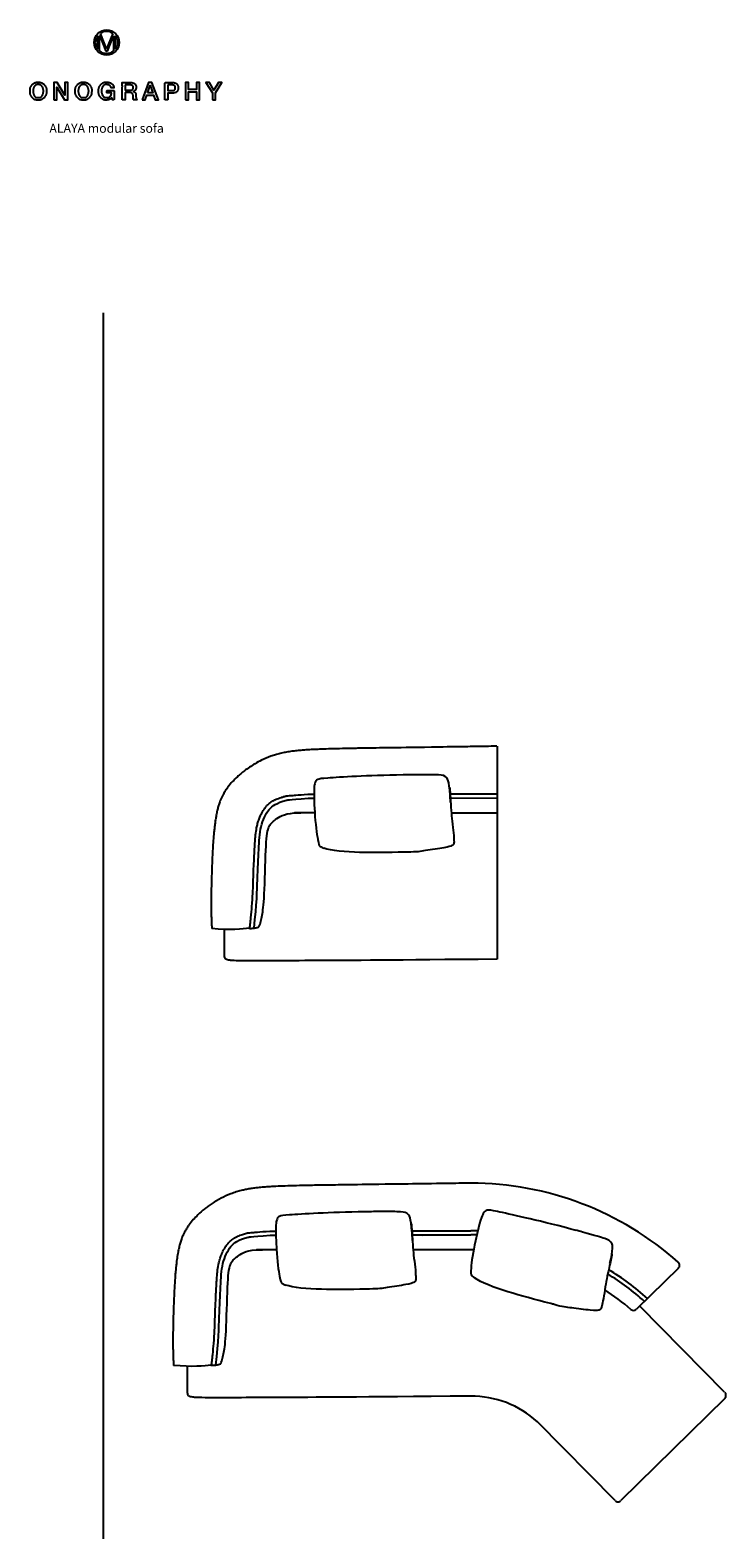
# Model space of a CAD drawing. Units: millimetres. Extents: x -7140 to 27203, y -6972 to 6503.
# Drawn here: x 5311 to 8645, y -682 to 6503 of the extents above; entities that cross this region are included whole.
import ezdxf

# ---------------------------------------------------------------- set-up
doc = ezdxf.new("R2010")
doc.units = ezdxf.units.MM
doc.layers.add('DISEGNO', color=7, linetype='Continuous')
doc.styles.get("Standard").update_dxf_attribs({"font": 'arial.ttf'})

msp = doc.modelspace()

# ---------------------------------------------------------------- linework, layer by layer
at = {"layer": 'DISEGNO'}
for p, q in [((5636.1, 6475.6), (5636.1, 6411.5)), ((5644.2, 6403), (5644.2, 6475.8)), ((5644.2, 6475.8), (5644.5, 6475.8)), ((5644.5, 6475.8), (5673.8, 6401.8)), ((5677.7, 6412.4), (5648.1, 6487.4)), ((5707.2, 6487.4), (5677.7, 6412.4)), ((5681.5, 6401.8), (5710.8, 6475.8)), ((5710.8, 6475.8), (5711, 6475.8)), ((5711, 6475.8), (5711, 6402.9)), ((5719.2, 6411.2), (5719.2, 6475.9)), ((5673.8, 6401.8), (5681.5, 6401.8)), ((5661.6, 5148.1), (5661.6, -6972.4)), ((7547.7, 3072.4), (7547.7, 2052.5)), ((6643.7, 2843), (6671.4, 2843.1)), ((6643.8, 2823), (6671.4, 2823.1)), ((7324.3, 2844.2), (7547.2, 2844.6)), ((7324.4, 2824.2), (7547.2, 2824.6)), ((6674.5, 2752.8), (6578.2, 2752.9)), ((7547, 2752.6), (7329, 2752.6)), ((6460.6, 750.1), (6488.3, 750.2)), ((6460.7, 730.1), (6488.4, 730.2)), ((7141.3, 751.3), (7422.1, 751.7)), ((7141.3, 731.3), (7422.1, 731.7)), ((7189.1, 730), (7422.1, 731.7)), ((6491.4, 659.9), (6395.1, 660)), ((7422, 659.6), (7145.9, 659.7)), ((7422, 659.6), (7193.6, 660.3)), ((8416.6, 572), (8216.5, 375.1)), ((8636.9, -21.1), (8232.1, 390.5)), ((8638.5, -51.4), (8141.1, -540.8)), ((8113.3, -541.2), (7741, -163.6))]:
    msp.add_line(p, q, dxfattribs=at)
at = {"layer": 'DISEGNO', "flags": 128}
for points in [[(5425, 6169.6), (5438.7, 6169.6), (5438.7, 6230.1), (5439, 6230.1), (5476.4, 6169.6), (5491.6, 6169.6), (5491.6, 6251.8), (5477.9, 6251.8), (5477.9, 6191.3), (5477.7, 6191.3), (5440.2, 6251.8), (5425, 6251.8), (5425, 6169.6)], [(5847.3, 6169.6), (5862.1, 6169.6), (5869.9, 6191.4), (5902.7, 6191.4), (5910.4, 6169.6), (5925.8, 6169.6), (5894.2, 6251.8), (5878.8, 6251.8), (5847.3, 6169.6)], [(6056.2, 6169.6), (6070.6, 6169.6), (6070.6, 6206.7), (6108, 6206.7), (6108, 6169.6), (6122.4, 6169.6), (6122.4, 6251.8), (6108, 6251.8), (6108, 6219.1), (6070.6, 6219.1), (6070.6, 6251.8), (6056.2, 6251.8), (6056.2, 6169.6)], [(6184.2, 6169.6), (6198.6, 6169.6), (6198.6, 6201.9), (6229.3, 6251.8), (6213.2, 6251.8), (6191.8, 6215), (6170, 6251.8), (6153.3, 6251.8), (6184.2, 6201.9), (6184.2, 6169.6)], [(5873.8, 6202.3), (5886.2, 6237.7), (5886.6, 6237.7), (5898.9, 6202.3), (5873.8, 6202.3)]]:
    msp.add_lwpolyline(points, dxfattribs=at)
at = {"layer": 'DISEGNO'}
msp.add_circle((5677.7, 6443.5), 59.9, dxfattribs=at)
for centre, radius, start, end in [((5677.7, 6443.5), 52.6, 142.39306, 217.60694), ((5677.7, 6443.5), 52.6, 56.04635, 124.14562), ((5677.7, 6443.5), 52.6, 322.05487, 37.94513), ((5677.7, 6443.5), 52.6, 230.42485, 309.3103), ((7419.3, -522), 1501.6, 48.42153, 89.8735), ((7419.3, -522), 1253.7, 88.56221, 89.8735), ((7419.3, -522), 1273.7, 88.37197, 89.8735), ((7419.3, -522), 1181.7, 89.21736, 89.8735), ((8402.6, 586.3), 20, 314.53399, 48.42153), ((7419.3, -522), 1253.7, 48.21301, 58.29338), ((7419.3, -522), 1273.7, 48.21301, 58.6127), ((7419.3, -522), 1181.7, 49.32897, 56.91965), ((8202.5, 389.4), 20, 229.32897, 314.53399), ((7426.7, -505.8), 464.6, 47.42884, 90.68154), ((8624.6, -37), 20, 315.09763, 44.95731), ((8127, -528.5), 18.7, 222.89308, 319.07815)]:
    msp.add_arc(centre, radius, start, end, dxfattribs=at)
for points, degree in [([(5350, 6253.8), (5332.5, 6253.8), (5311.2, 6229.9), (5310.6, 6211.6), (5310.6, 6194), (5330, 6168.5), (5349, 6167.7), (5367.4, 6167.7), (5388.7, 6191.3), (5389.4, 6209.8), (5389.4, 6228.3), (5368.4, 6253.8), (5350, 6253.8)], 2), ([(5566.7, 6253.8), (5549.2, 6253.8), (5527.9, 6229.9), (5527.3, 6211.6), (5527.3, 6194), (5546.8, 6168.5), (5565.8, 6167.7), (5584.2, 6167.7), (5605.5, 6191.3), (5606.1, 6209.8), (5606.1, 6228.3), (5585.1, 6253.8), (5566.7, 6253.8)], 2), ([(5350, 6242.1), (5363.2, 6242.1), (5375, 6222.6), (5375, 6200.1), (5365, 6180.7), (5351.3, 6179.4), (5336.8, 6179.4), (5325, 6198.9), (5325, 6222.6), (5336.8, 6242.1), (5350, 6242.1)], 2), ([(5566.7, 6242.1), (5579.9, 6242.1), (5591.7, 6222.6), (5591.7, 6200.1), (5581.7, 6180.7), (5568.1, 6179.4), (5553.5, 6179.4), (5541.7, 6198.9), (5541.7, 6222.6), (5553.5, 6242.1), (5566.7, 6242.1)], 2), ([(6359.6, 2200.4), (6331.5, 2195.8), (6267.6, 2191.4), (6181.2, 2198.7)], 3), ([(6359.6, 2200.4), (6382, 2198.6), (6407.1, 2206.9)], 2), ([(6176.6, 107.5), (6148.4, 102.9), (6084.5, 98.5), (5998.1, 105.9)], 3), ([(6176.6, 107.5), (6198.9, 105.6), (6224, 113.9)], 2)]:
    msp.add_open_spline(points, degree=degree, dxfattribs=at)
for points, degree, knots in [([(5638.5, 6210.7), (5638.5, 6193), (5659.5, 6167.7), (5685.4, 6167.7), (5696.8, 6172.7), (5702.6, 6179.3), (5703.7, 6174.4), (5704.8, 6169.6), (5709.4, 6169.6), (5714, 6169.6), (5714, 6191.3), (5714, 6212.9), (5696.5, 6212.9), (5679, 6212.9), (5679, 6207.4), (5679, 6202), (5690, 6202), (5700.9, 6202), (5700.6, 6191.5), (5689, 6179.1), (5677.9, 6179.4), (5664.7, 6179.4), (5652.9, 6198.9), (5652.9, 6222.6), (5664.7, 6242.1), (5685.7, 6242.1), (5697.9, 6233.7), (5699.1, 6225.7), (5706.1, 6225.7), (5713.1, 6225.7), (5711.5, 6239.6), (5691.3, 6253.8), (5659.5, 6253.8), (5638.5, 6228.3), (5638.5, 6210.7)], 2, [0, 0, 0, 0.029988, 0.059976, 0.089964, 0.119952, 0.119952, 0.13695, 0.13695, 0.152736, 0.152736, 0.226956, 0.226956, 0.286954, 0.286954, 0.305701, 0.305701, 0.34321, 0.34321, 0.379061, 0.414913, 0.414913, 0.457406, 0.4999, 0.542394, 0.584887, 0.627381, 0.669875, 0.669875, 0.706668, 0.706668, 0.780001, 0.853334, 0.926667, 1, 1, 1]), ([(5752.7, 6169.6), (5759.9, 6169.6), (5767.1, 6169.6), (5767.1, 6186.5), (5767.1, 6203.5), (5777.7, 6203.5), (5798.3, 6203.5), (5804.7, 6193), (5804.7, 6178.7), (5805.2, 6172.3), (5806.9, 6169.6), (5814.6, 6169.6), (5822.3, 6169.6), (5820, 6172.1), (5817.8, 6184), (5817.8, 6200.9), (5809.3, 6208.2), (5805.6, 6208.7), (5805.6, 6208.8), (5805.6, 6208.9), (5807.7, 6209.6), (5819.2, 6217.8), (5819.2, 6240.1), (5805.6, 6251.8), (5772.4, 6251.8), (5752.7, 6251.8), (5752.7, 6210.7), (5752.7, 6169.6)], 2, [0, 0, 0, 0.036715, 0.036715, 0.123072, 0.123072, 0.177119, 0.227781, 0.278442, 0.329104, 0.379766, 0.379766, 0.504142, 0.504142, 0.559354, 0.614566, 0.669778, 0.72499, 0.72499, 0.726731, 0.726731, 0.758957, 0.791183, 0.823409, 0.855635, 0.902299, 0.902299, 1, 1, 1]), ([(5956.7, 6169.6), (5963.9, 6169.6), (5971.1, 6169.6), (5971.1, 6185.4), (5971.1, 6201.2), (5982, 6201.2), (6010.6, 6201.2), (6021, 6218.7), (6021, 6234.1), (6010.6, 6251.8), (5974.8, 6251.8), (5956.7, 6251.8), (5956.7, 6210.7), (5956.7, 6169.6)], 2, [0, 0, 0, 0.043985, 0.043985, 0.140394, 0.140394, 0.207256, 0.314924, 0.422592, 0.53026, 0.637928, 0.748774, 0.748774, 1, 1, 1]), ([(5767.1, 6240.1), (5778.8, 6240.1), (5796.1, 6240.1), (5804.8, 6235.5), (5804.8, 6221), (5797.7, 6214.4), (5778.9, 6214.4), (5767.1, 6214.4), (5767.1, 6227.3), (5767.1, 6240.1)], 2, [0, 0, 0, 0.215731, 0.319385, 0.42304, 0.526694, 0.630348, 0.80741, 0.80741, 1, 1, 1]), ([(5971.1, 6240.1), (5981.8, 6240.1), (5998.1, 6240.1), (6006.6, 6234.6), (6006.6, 6218.7), (5997, 6212.9), (5981.6, 6212.9), (5971.1, 6212.9), (5971.1, 6226.5), (5971.1, 6240.1)], 2, [0, 0, 0, 0.172097, 0.26419, 0.356283, 0.448376, 0.540469, 0.741196, 0.741196, 1, 1, 1]), ([(7547.4, 3072.5), (7528.6, 3072.2), (7510.5, 3071.9), (7457.5, 3071.1), (7427.5, 3070.6), (7334.3, 3069.2), (7280.4, 3068.4), (7139.8, 3066.3), (7074.2, 3065.4), (6961.8, 3063.7), (6934.3, 3063.3), (6917.2, 3063), (6915.2, 3063), (6909.8, 3062.9), (6907, 3062.9), (6900.1, 3062.8), (6896, 3062.7), (6887.6, 3062.6), (6883.4, 3062.5), (6870.8, 3062.3), (6862.5, 3062.1), (6833.6, 3061.6), (6813.1, 3061.2), (6775.3, 3060.3), (6758.1, 3059.9), (6726.4, 3058.9), (6712, 3058.4), (6687.2, 3057.5), (6676.7, 3057), (6655, 3055.9), (6643.7, 3055.3), (6624.2, 3054), (6616, 3053.4), (6599.5, 3052), (6591.3, 3051.2), (6574.7, 3049.4), (6566.4, 3048.4), (6550, 3046.1), (6541.8, 3044.7), (6525.4, 3041.7), (6517.2, 3040), (6505.3, 3037.1), (6501.5, 3036.1), (6494, 3034), (6490.3, 3033), (6479.2, 3029.6), (6471.9, 3027.2), (6449, 3018.9), (6433.7, 3012.3), (6408.6, 2999.9), (6398.5, 2994.5), (6379.5, 2983.3), (6370.5, 2977.7), (6353.4, 2966.2), (6345.4, 2960.4), (6331.8, 2950.1), (6326.2, 2945.6), (6315.1, 2936.3), (6309.6, 2931.6), (6296.1, 2919.1), (6288.1, 2911.2), (6272.9, 2894.7), (6265.6, 2886), (6254.8, 2871.7), (6251, 2866.3), (6243.7, 2855.1), (6240.2, 2849.4), (6234.7, 2839.5), (6232.6, 2835.5), (6228.5, 2827.3), (6226.6, 2823.1), (6223.1, 2814.7), (6221.4, 2810.5), (6217.6, 2800.1), (6215.5, 2794), (6211.8, 2781.6), (6210.2, 2775.5), (6206.9, 2762), (6205.3, 2754.7), (6202.4, 2740.2), (6201.2, 2732.9), (6198.8, 2718.4), (6197.8, 2711.2), (6195.9, 2696.7), (6195, 2689.5), (6193.4, 2675.1), (6192.6, 2667.9), (6190.6, 2647.3), (6189.5, 2634), (6187.6, 2607.3), (6186.7, 2594), (6185.2, 2567.4), (6184.5, 2554.2), (6183.3, 2527.6), (6182.8, 2514.3), (6181.8, 2487.8), (6181.3, 2474.5), (6180.1, 2434.7), (6179.4, 2408.2), (6178.9, 2376.8), (6178.8, 2371.9), (6178.6, 2363.4), (6178.6, 2359.8), (6178.5, 2351.6), (6178.4, 2346.9), (6178.3, 2337.8), (6178.2, 2333.4), (6178.1, 2320.4), (6178, 2312.5), (6178, 2303.1), (6178, 2300.6), (6178, 2297.1), (6178, 2295.9), (6178, 2294), (6178, 2293.1), (6178, 2291.7), (6178, 2291.1), (6178, 2290.1), (6178, 2289.6), (6178, 2288.8), (6178, 2288.5), (6178, 2287.9), (6178, 2287.7), (6178.1, 2287.1), (6178.1, 2286.8), (6178.1, 2286.3), (6178.2, 2286), (6178.2, 2285.7), (6178.2, 2285.7), (6178.2, 2285.6), (6178.2, 2285.5), (6178.2, 2285.5), (6178.2, 2285.5), (6178.2, 2285.3), (6178.3, 2285.2), (6178.3, 2284.8), (6178.3, 2284.4), (6178.4, 2283), (6178.4, 2282.1), (6178.5, 2279.7), (6178.5, 2278.3), (6178.6, 2275.1), (6178.7, 2273.3), (6178.8, 2266.9), (6179, 2261.7), (6179.2, 2253.1), (6179.3, 2250), (6179.5, 2244.5), (6179.6, 2242.3), (6179.7, 2237.7), (6179.8, 2235.5), (6180, 2230.6), (6180.1, 2228), (6180.3, 2223.9), (6180.3, 2222.5), (6180.4, 2219.8), (6180.5, 2218.5), (6180.6, 2216), (6180.6, 2214.8), (6180.8, 2211), (6180.9, 2208.6), (6181.1, 2203.6), (6181.1, 2201.2), (6181.2, 2198.7)], 3, [73.495121, 73.495121, 73.495121, 73.495121, 73.721497, 73.721497, 74.174248, 74.174248, 75.079751, 75.079751, 76.890756, 76.890756, 79.460239, 79.460239, 79.865911, 79.865911, 80.677255, 80.677255, 81.932256, 81.932256, 83.187257, 83.187257, 85.697259, 85.697259, 91.844711, 91.844711, 97.003088, 97.003088, 101.310874, 101.310874, 104.421814, 104.421814, 107.78349, 107.78349, 110.222483, 110.222483, 112.661475, 112.661475, 115.100467, 115.100467, 117.501328, 117.501328, 119.902189, 119.902189, 121.012296, 121.012296, 122.122403, 122.122403, 124.319633, 124.319633, 129.09032, 129.09032, 132.373143, 132.373143, 135.439988, 135.439988, 138.284738, 138.284738, 140.361953, 140.361953, 142.439167, 142.439167, 145.631105, 145.631105, 148.823042, 148.823042, 150.684893, 150.684893, 152.546744, 152.546744, 153.812539, 153.812539, 155.078334, 155.078334, 156.34413, 156.34413, 158.161645, 158.161645, 159.979161, 159.979161, 162.121543, 162.121543, 164.263925, 164.263925, 166.406307, 166.406307, 168.548689, 168.548689, 170.691071, 170.691071, 174.659873, 174.659873, 178.628674, 178.628674, 182.597475, 182.597475, 186.566276, 186.566276, 190.535078, 190.535078, 198.47268, 198.47268, 199.933545, 199.933545, 201.010049, 201.010049, 202.391984, 202.391984, 203.773919, 203.773919, 206.537789, 206.537789, 207.761277, 207.761277, 208.440592, 208.440592, 209.048048, 209.048048, 209.619573, 209.619573, 210.191098, 210.191098, 210.622004, 210.622004, 211.006975, 211.006975, 211.391947, 211.391947, 211.776918, 211.776918, 212.161889, 212.161889, 212.546861, 212.546861, 212.931832, 212.931832, 213.316804, 213.316804, 214.084175, 214.084175, 214.851547, 214.851547, 215.618918, 215.618918, 216.386289, 216.386289, 218.114669, 218.114669, 219.060752, 219.060752, 219.735881, 219.735881, 220.411011, 220.411011, 221.184746, 221.184746, 221.616495, 221.616495, 221.990633, 221.990633, 222.364771, 222.364771, 223.113047, 223.113047, 223.81674, 223.81674, 223.81674, 223.81674]), ([(7125.3, 2935.4), (7116.4, 2935.3), (7017.6, 2934), (6859.5, 2927.8), (6720.2, 2919.4), (6684.3, 2915.1), (6674.3, 2900), (6668.7, 2860.9), (6677.3, 2700.2), (6691.6, 2603.7), (6700.1, 2591.3), (6705.5, 2589.1), (6718.5, 2584.4)], 3, [34.93156, 34.93156, 34.93156, 34.93156, 35.812775, 44.765969, 53.719163, 62.672357, 71.625551, 80.578745, 80.578745, 85.446354, 90.313963, 100.049182, 100.049182, 100.049182, 100.049182]), ([(7325.7, 2803), (7319.9, 2900.6), (7307.6, 2928.3), (7276.4, 2936.5), (7216.4, 2936.3), (7133.2, 2936.1), (7120.3, 2935.4)], 3, [0, 0, 0, 0, 8.953194, 17.906388, 26.859582, 28.389926, 28.389926, 28.389926, 28.389926]), ([(7319.6, 2876.5), (7321.2, 2872.7), (7321.9, 2862), (7327.8, 2771.8), (7330.1, 2730.6), (7339.5, 2666.2), (7341.6, 2623), (7342.2, 2604.8), (7335.1, 2596.8), (7307.6, 2587.2), (7197.5, 2572.2), (7163.5, 2565.2), (7120.3, 2565.3)], 3, [114.452454, 114.452454, 114.452454, 114.452454, 122.033195, 130.168742, 138.304288, 146.439834, 154.575381, 162.710927, 170.846473, 178.98202, 187.117566, 194.720443, 194.720443, 194.720443, 194.720443]), ([(6363.8, 2203.6), (6364.5, 2209.3), (6365.1, 2214.8), (6367, 2230.9), (6368.1, 2241.1), (6371.1, 2270.4), (6372.7, 2288.1), (6375.9, 2327.9), (6377.1, 2348.4), (6378.7, 2385.4), (6379.2, 2401.9), (6379.8, 2421.9), (6379.9, 2426.2), (6380.2, 2435.1), (6380.3, 2439.8), (6380.6, 2449.1), (6380.8, 2453.7), (6381.3, 2467.3), (6381.6, 2476.1), (6382.7, 2502.2), (6383.5, 2518.7), (6384.8, 2545.2), (6385.3, 2555.4), (6386, 2569.2), (6386.2, 2573.1), (6386.8, 2584.5), (6387.1, 2592), (6387.9, 2606.6), (6388.4, 2613.8), (6389.7, 2633.1), (6390.8, 2645), (6393.7, 2668.1), (6395.6, 2679.4), (6399.1, 2694.3), (6400.1, 2698.1), (6402.1, 2705.4), (6403.2, 2709.1), (6406.7, 2719.8), (6409.3, 2726.8), (6415.9, 2742.3), (6420.1, 2750.7), (6429.2, 2766.4), (6434.1, 2773.7), (6440.4, 2781.6), (6441.4, 2782.8), (6443.5, 2785.3), (6444.6, 2786.6), (6448, 2790.2), (6450.3, 2792.6), (6455.2, 2797.1), (6457.8, 2799.3), (6463.4, 2803.5), (6466.3, 2805.5), (6472.4, 2809.4), (6475.6, 2811.2), (6482.4, 2814.8), (6485.9, 2816.5), (6496.8, 2821.2), (6504.6, 2824.2), (6513.8, 2827.2), (6514.3, 2827.4), (6515.5, 2827.8), (6516.4, 2828.1), (6519, 2828.9), (6520.8, 2829.5), (6523.1, 2830.2), (6523.6, 2830.3), (6525, 2830.8), (6525.9, 2831.1), (6528.8, 2831.9), (6530.8, 2832.5), (6532.9, 2833.1), (6532.9, 2833.1), (6533.1, 2833.2), (6533.2, 2833.2), (6533.6, 2833.3), (6533.8, 2833.4), (6534.4, 2833.5), (6534.8, 2833.6), (6535.4, 2833.8), (6535.8, 2833.8), (6536.4, 2833.9), (6536.7, 2834), (6537.8, 2834.2), (6538.5, 2834.3), (6540.3, 2834.5), (6541.3, 2834.6), (6543.8, 2834.8), (6545.3, 2835), (6550.4, 2835.5), (6554.9, 2835.9), (6566.8, 2836.9), (6574.2, 2837.5), (6598, 2839.5), (6617.1, 2841), (6642.2, 2843)], 3, [0, 0, 0, 0, 0.676852, 0.676852, 2.030557, 2.030557, 4.737966, 4.737966, 8.690512, 8.690512, 12.643057, 12.643057, 13.721752, 13.721752, 14.93807, 14.93807, 16.154388, 16.154388, 18.587023, 18.587023, 23.452294, 23.452294, 26.696002, 26.696002, 27.971628, 27.971628, 30.52288, 30.52288, 33.074131, 33.074131, 37.47613, 37.47613, 41.878129, 41.878129, 43.379768, 43.379768, 44.881407, 44.881407, 47.884684, 47.884684, 51.857368, 51.857368, 55.830052, 55.830052, 56.603944, 56.603944, 57.377835, 57.377835, 58.925618, 58.925618, 60.473401, 60.473401, 62.021183, 62.021183, 63.568966, 63.568966, 65.116749, 65.116749, 68.024557, 68.024557, 68.164221, 68.164221, 68.44355, 68.44355, 69.002207, 69.002207, 69.145215, 69.145215, 69.431231, 69.431231, 70.003262, 70.003262, 70.019556, 70.019556, 70.03585, 70.03585, 70.052144, 70.052144, 70.071727, 70.071727, 70.09131, 70.09131, 70.110892, 70.110892, 70.155027, 70.155027, 70.199161, 70.199161, 70.243295, 70.243295, 70.326937, 70.326937, 70.410579, 70.410579, 70.539284, 70.539284, 70.539284, 70.539284]), ([(6383.7, 2201.2), (6397.8, 2318.5), (6399.2, 2439.7), (6406.8, 2581.8), (6411.9, 2690.6), (6453.2, 2777.5), (6491.2, 2800.4), (6542.2, 2815), (6643.8, 2823)], 3, [0, 0, 0, 0, 14.003704, 28.007407, 42.011111, 56.014814, 70.018518, 70.539284, 70.539284, 70.539284, 70.539284]), ([(6407.1, 2206.9), (6415.1, 2225.4), (6422.5, 2258.9), (6433.7, 2331.6), (6439.4, 2603.3), (6449.7, 2692.2), (6482.8, 2718.6), (6523.6, 2749.2), (6578.2, 2752.9), (6607.2, 2752.9)], 3, [0, 0, 0, 0, 20.278626, 40.557252, 60.835878, 81.114504, 101.393131, 121.671757, 122.010979, 122.010979, 122.010979, 122.010979]), ([(7120.3, 2565.3), (7114.7, 2565.2), (7025.5, 2563.3), (6892, 2561.1), (6752.7, 2570.8), (6718.2, 2584.5)], 3, [194.720443, 194.720443, 194.720443, 194.720443, 195.253113, 203.388659, 211.524205, 211.524205, 211.524205, 211.524205]), ([(7547.7, 2052.5), (7050.2, 2047.6), (6630.7, 2045.2), (6297, 2043.9), (6265.6, 2046.7), (6246.7, 2052), (6242.2, 2061.3), (6242, 2083.3), (6241.9, 2195.2)], 3, [20.990428, 20.990428, 20.990428, 20.990428, 40.369391, 60.554086, 80.738782, 100.923477, 121.108173, 141.292868, 141.292868, 141.292868, 141.292868]), ([(7422.3, 979.5), (7402.3, 979.3), (7382.9, 979), (7326.4, 978.2), (7291, 977.8), (7191.2, 976.4), (7133.3, 975.6), (6981.7, 973.5), (6910.3, 972.5), (6796.9, 971), (6765.1, 970.5), (6742.8, 970.2), (6739.4, 970.2), (6730.6, 970), (6726.8, 970), (6722.5, 969.9), (6721.6, 969.9), (6719, 969.9), (6717.3, 969.8), (6712.1, 969.8), (6708.6, 969.7), (6698.1, 969.5), (6691.2, 969.4), (6670.3, 969), (6656.4, 968.8), (6624.1, 968.1), (6605.8, 967.7), (6569.1, 966.8), (6550.8, 966.3), (6517.8, 965.1), (6503.2, 964.5), (6479.2, 963.4), (6469.9, 962.9), (6452.8, 961.8), (6445.2, 961.3), (6427.7, 960), (6417.9, 959.2), (6400.8, 957.5), (6393.6, 956.7), (6379, 954.9), (6371.8, 953.9), (6357.2, 951.5), (6349.9, 950.3), (6336, 947.4), (6329.4, 945.9), (6318.6, 943.2), (6314.4, 942.1), (6306, 939.7), (6301.9, 938.5), (6289.2, 934.4), (6280.7, 931.4), (6256.6, 922), (6241.1, 915), (6211.1, 899.3), (6196.5, 890.7), (6176.5, 877.4), (6170.6, 873.4), (6158.9, 865), (6153.2, 860.6), (6136.2, 847.2), (6125.2, 837.7), (6107.1, 820.4), (6099.8, 812.9), (6085.9, 797.1), (6079.2, 788.9), (6069.4, 775.5), (6066, 770.5), (6059.4, 760.3), (6056.3, 755.1), (6051.3, 746), (6049.3, 742.2), (6045.5, 734.4), (6043.7, 730.5), (6039.2, 720.1), (6036.7, 713.5), (6032.2, 700.2), (6030.1, 693.5), (6026.5, 680.1), (6024.8, 673.4), (6021.6, 658.7), (6020, 650.7), (6016.8, 632.6), (6015.3, 622.4), (6012.8, 604), (6011.8, 595.8), (6010, 579.3), (6009.2, 571.1), (6007.6, 554.7), (6006.9, 546.4), (6005, 521.8), (6003.9, 505.4), (6002, 472.7), (6001.2, 456.3), (5999.8, 423.6), (5999.1, 407.2), (5998, 374.6), (5997.5, 358.2), (5996.6, 325.5), (5996.3, 309.2), (5995.9, 287.6), (5995.8, 282.3), (5995.6, 273.4), (5995.6, 269.7), (5995.5, 263.2), (5995.4, 260.3), (5995.3, 254.5), (5995.3, 251.6), (5995.2, 243), (5995.1, 237.5), (5995, 224.7), (5995, 217.9), (5994.9, 209.3), (5994.9, 206.7), (5994.9, 203.3), (5994.9, 202.2), (5994.9, 200.5), (5994.9, 199.7), (5994.9, 198.4), (5994.9, 197.8), (5994.9, 196.8), (5994.9, 196.3), (5994.9, 195.6), (5994.9, 195.3), (5995, 194.7), (5995, 194.4), (5995, 193.8), (5995.1, 193.5), (5995.1, 193.1), (5995.1, 192.9), (5995.1, 192.7), (5995.1, 192.7), (5995.2, 192.6), (5995.2, 192.6), (5995.2, 192.6), (5995.2, 192.5), (5995.2, 192.3), (5995.2, 192.2), (5995.2, 191.7), (5995.2, 191.2), (5995.3, 189.9), (5995.3, 189.3), (5995.4, 188.1), (5995.4, 187.4), (5995.5, 184.9), (5995.5, 182.8), (5995.7, 178.2), (5995.7, 175.6), (5996, 166.6), (5996.2, 159.5), (5996.5, 149.7), (5996.6, 147.1), (5996.8, 141.8), (5996.9, 139.2), (5997.1, 133.5), (5997.2, 130.6), (5997.5, 123.8), (5997.7, 120.1), (5997.9, 112.9), (5998, 109.4), (5998.1, 105.8)], 3, [73.495121, 73.495121, 73.495121, 73.495121, 73.716379, 73.716379, 74.158895, 74.158895, 75.043927, 75.043927, 76.813992, 76.813992, 78.9837, 78.9837, 79.477724, 79.477724, 80.465773, 80.465773, 80.72672, 80.72672, 81.248613, 81.248613, 82.292401, 82.292401, 84.379975, 84.379975, 88.555124, 88.555124, 94.042146, 94.042146, 99.529168, 99.529168, 103.887897, 103.887897, 106.678089, 106.678089, 108.956845, 108.956845, 111.864737, 111.864737, 113.999586, 113.999586, 116.134434, 116.134434, 118.269283, 118.269283, 120.218549, 120.218549, 121.455967, 121.455967, 122.693386, 122.693386, 125.260286, 125.260286, 130.124251, 130.124251, 134.988216, 134.988216, 137.057274, 137.057274, 139.126332, 139.126332, 143.291513, 143.291513, 146.275288, 146.275288, 149.259062, 149.259062, 150.950195, 150.950195, 152.641328, 152.641328, 153.829519, 153.829519, 155.01771, 155.01771, 156.986162, 156.986162, 158.954614, 158.954614, 160.923066, 160.923066, 163.278499, 163.278499, 166.284557, 166.284557, 168.728947, 168.728947, 171.173336, 171.173336, 173.617726, 173.617726, 178.506505, 178.506505, 183.395284, 183.395284, 188.284063, 188.284063, 193.172842, 193.172842, 198.061621, 198.061621, 199.640684, 199.640684, 200.731135, 200.731135, 201.598466, 201.598466, 202.465797, 202.465797, 204.200459, 204.200459, 206.668027, 206.668027, 207.936478, 207.936478, 208.593493, 208.593493, 209.184191, 209.184191, 209.770782, 209.770782, 210.357373, 210.357373, 210.763647, 210.763647, 211.16992, 211.16992, 211.576194, 211.576194, 211.942378, 211.942378, 212.308562, 212.308562, 212.674745, 212.674745, 213.040929, 213.040929, 213.407113, 213.407113, 214.239366, 214.239366, 214.688068, 214.688068, 215.13677, 215.13677, 216.100982, 216.100982, 217.065194, 217.065194, 219.217067, 219.217067, 219.999305, 219.999305, 220.781543, 220.781543, 221.668757, 221.668757, 222.796573, 222.796573, 223.81674, 223.81674, 223.81674, 223.81674]), ([(6942.2, 842.5), (6933.3, 842.4), (6834.6, 841.1), (6676.4, 834.9), (6537.1, 826.5), (6501.2, 822.1), (6491.3, 807), (6485.6, 768), (6494.3, 607.3), (6508.5, 510.8), (6517.1, 498.3), (6522.4, 496.2), (6535.4, 491.4)], 3, [34.93156, 34.93156, 34.93156, 34.93156, 35.812775, 44.765969, 53.719163, 62.672357, 71.625551, 80.578745, 80.578745, 85.446354, 90.313963, 100.049182, 100.049182, 100.049182, 100.049182]), ([(7143, 705.6), (7136.8, 807.7), (7124.5, 835.3), (7093.3, 843.6), (7033.3, 843.3), (6950.2, 843.2), (6937.2, 842.5)], 3, [0, 0, 0, 0, 8.953194, 17.906388, 26.859582, 28.389926, 28.389926, 28.389926, 28.389926]), ([(7927, 753), (7918.4, 755.3), (7823, 780.8), (7669.2, 817.8), (7532.8, 847.6), (7497.1, 853.2), (7483.4, 841.3), (7467.3, 805.3), (7432, 648.3), (7419.5, 551.5), (7424.3, 537.2), (7428.9, 533.7), (7440.2, 525.6)], 3, [34.93156, 34.93156, 34.93156, 34.93156, 35.812775, 44.765969, 53.719163, 62.672357, 71.625551, 80.578745, 80.578745, 85.446354, 90.313963, 100.049182, 100.049182, 100.049182, 100.049182]), ([(6180.7, 110.7), (6181.4, 116.3), (6182.1, 121.8), (6183.9, 138), (6185, 148.2), (6188.1, 177.5), (6189.7, 195.2), (6192.8, 235), (6194, 255.5), (6195.7, 292.5), (6196.1, 309), (6196.7, 329), (6196.8, 333.3), (6197.1, 342.2), (6197.2, 346.9), (6197.5, 356.1), (6197.7, 360.7), (6198.2, 374.3), (6198.5, 383.2), (6199.6, 409.2), (6200.4, 425.8), (6201.7, 452.2), (6202.2, 462.5), (6202.9, 476.3), (6203.1, 480.2), (6203.7, 491.6), (6204.1, 499.1), (6204.9, 513.7), (6205.3, 520.9), (6206.6, 540.2), (6207.7, 552), (6210.7, 575.2), (6212.6, 586.5), (6216, 601.4), (6217, 605.1), (6219.1, 612.5), (6220.2, 616.2), (6223.7, 626.9), (6226.3, 633.9), (6232.9, 649.4), (6237, 657.8), (6246.1, 673.5), (6251, 680.7), (6257.3, 688.7), (6258.3, 689.9), (6260.5, 692.4), (6261.5, 693.7), (6264.9, 697.3), (6267.2, 699.7), (6272.2, 704.2), (6274.8, 706.4), (6280.3, 710.6), (6283.2, 712.6), (6289.3, 716.5), (6292.5, 718.3), (6299.3, 721.8), (6302.9, 723.5), (6313.7, 728.3), (6321.5, 731.2), (6330.8, 734.3), (6331.2, 734.5), (6332.5, 734.9), (6333.3, 735.2), (6336, 736), (6337.7, 736.6), (6340, 737.3), (6340.5, 737.4), (6341.9, 737.9), (6342.9, 738.2), (6345.8, 739), (6347.7, 739.6), (6349.8, 740.2), (6349.9, 740.2), (6350, 740.3), (6350.1, 740.3), (6350.5, 740.4), (6350.8, 740.5), (6351.4, 740.6), (6351.7, 740.7), (6352.4, 740.8), (6352.7, 740.9), (6353.4, 741), (6353.7, 741.1), (6354.7, 741.2), (6355.5, 741.3), (6357.2, 741.6), (6358.2, 741.7), (6360.7, 741.9), (6362.2, 742.1), (6367.3, 742.5), (6371.8, 742.9), (6383.7, 744), (6391.1, 744.6), (6414.9, 746.5), (6434, 748.1), (6459.1, 750)], 3, [0, 0, 0, 0, 0.676852, 0.676852, 2.030557, 2.030557, 4.737966, 4.737966, 8.690512, 8.690512, 12.643057, 12.643057, 13.721752, 13.721752, 14.93807, 14.93807, 16.154388, 16.154388, 18.587023, 18.587023, 23.452294, 23.452294, 26.696002, 26.696002, 27.971628, 27.971628, 30.52288, 30.52288, 33.074131, 33.074131, 37.47613, 37.47613, 41.87813, 41.87813, 43.379769, 43.379769, 44.881409, 44.881409, 47.884688, 47.884688, 51.857372, 51.857372, 55.830055, 55.830055, 56.603949, 56.603949, 57.377844, 57.377844, 58.925632, 58.925632, 60.47342, 60.47342, 62.021208, 62.021208, 63.568997, 63.568997, 65.116785, 65.116785, 68.024601, 68.024601, 68.164262, 68.164262, 68.443586, 68.443586, 69.002234, 69.002234, 69.145236, 69.145236, 69.431242, 69.431242, 70.003252, 70.003252, 70.019545, 70.019545, 70.035837, 70.035837, 70.05213, 70.05213, 70.071714, 70.071714, 70.091298, 70.091298, 70.110882, 70.110882, 70.155004, 70.155004, 70.199127, 70.199127, 70.243249, 70.243249, 70.326873, 70.326873, 70.410497, 70.410497, 70.539284, 70.539284, 70.539284, 70.539284]), ([(6200.6, 108.3), (6214.7, 225.5), (6216.1, 346.8), (6223.7, 488.8), (6228.8, 597.6), (6270.2, 684.6), (6308.1, 707.5), (6359.1, 722.1), (6460.7, 730.1)], 3, [0, 0, 0, 0, 14.003704, 28.007407, 42.011111, 56.014814, 70.018518, 70.539284, 70.539284, 70.539284, 70.539284]), ([(7136.4, 783.9), (7138.1, 780), (7138.8, 769.8), (7144.7, 678.9), (7147.1, 637.7), (7156.5, 573.3), (7158.6, 530), (7159.1, 511.9), (7152, 503.9), (7124.5, 494.3), (7014.4, 479.2), (6980.4, 472.3), (6937.2, 472.4)], 3, [114.275161, 114.275161, 114.275161, 114.275161, 122.033195, 130.168742, 138.304288, 146.439834, 154.575381, 162.710927, 170.846473, 178.98202, 187.117566, 194.720443, 194.720443, 194.720443, 194.720443]), ([(8088.9, 594.1), (8104.8, 666.6), (8100.5, 696.5), (8072.7, 712.9), (8014.9, 729), (7934.9, 751.4), (7922.2, 754.3)], 3, [0, 0, 0, 0, 8.953194, 17.906388, 26.859582, 28.389926, 28.389926, 28.389926, 28.389926]), ([(6224, 113.9), (6232.1, 132.5), (6239.4, 166), (6250.6, 238.7), (6256.3, 510.4), (6266.6, 599.3), (6299.7, 625.6), (6340.5, 656.3), (6395.1, 660), (6424.2, 660)], 3, [0, 0, 0, 0, 20.278626, 40.557252, 60.835878, 81.114504, 101.393131, 121.671757, 122.010979, 122.010979, 122.010979, 122.010979]), ([(8098.1, 641.2), (8098.1, 637.2), (8095.3, 624), (8077.5, 540.5), (8068.5, 500.2), (8060.1, 435.6), (8050.3, 393.4), (8045.9, 375.8), (8036.9, 370.1), (8007.8, 368.3), (7897.8, 383.7), (7863.2, 386.2), (7821.6, 398.1)], 3, [115.755481, 115.755481, 115.755481, 115.755481, 122.033195, 130.168742, 138.304288, 146.439834, 154.575381, 162.710927, 170.846473, 178.98202, 187.117566, 194.720443, 194.720443, 194.720443, 194.720443]), ([(7821.6, 398.1), (7816.3, 399.5), (7729.9, 421.9), (7600.8, 456), (7469.3, 503.3), (7439.9, 525.8)], 3, [194.720443, 194.720443, 194.720443, 194.720443, 195.253113, 203.388659, 211.524205, 211.524205, 211.524205, 211.524205]), ([(6937.2, 472.4), (6931.7, 472.3), (6842.4, 470.3), (6709, 468.1), (6569.6, 477.9), (6535.2, 491.6)], 3, [194.720443, 194.720443, 194.720443, 194.720443, 195.253113, 203.388659, 211.524205, 211.524205, 211.524205, 211.524205]), ([(7422.6, -40.5), (6873.1, -45.3), (6453.6, -47.7), (6119.9, -49), (6088.5, -46.2), (6069.7, -41), (6065.2, -31.7), (6065, -10.1), (6064.8, 102.6)], 3, [20.990428, 20.990428, 20.990428, 20.990428, 40.369391, 60.554086, 80.738782, 100.923477, 121.108173, 140.827346, 140.827346, 140.827346, 140.827346])]:
    msp.add_open_spline(points, degree=degree, knots=knots, dxfattribs=at)

# ---------------------------------------------------------------- texts
at = {"layer": 'DISEGNO', "insert": (5403.4, 6054.3), "char_height": 43.214, "attachment_point": 1}
msp.add_mtext_dynamic_manual_height_columns('ALAYA modular sofa', width=596.657, gutter_width=1.08, heights=[0], dxfattribs=at)

doc.saveas('drawing.dxf')
